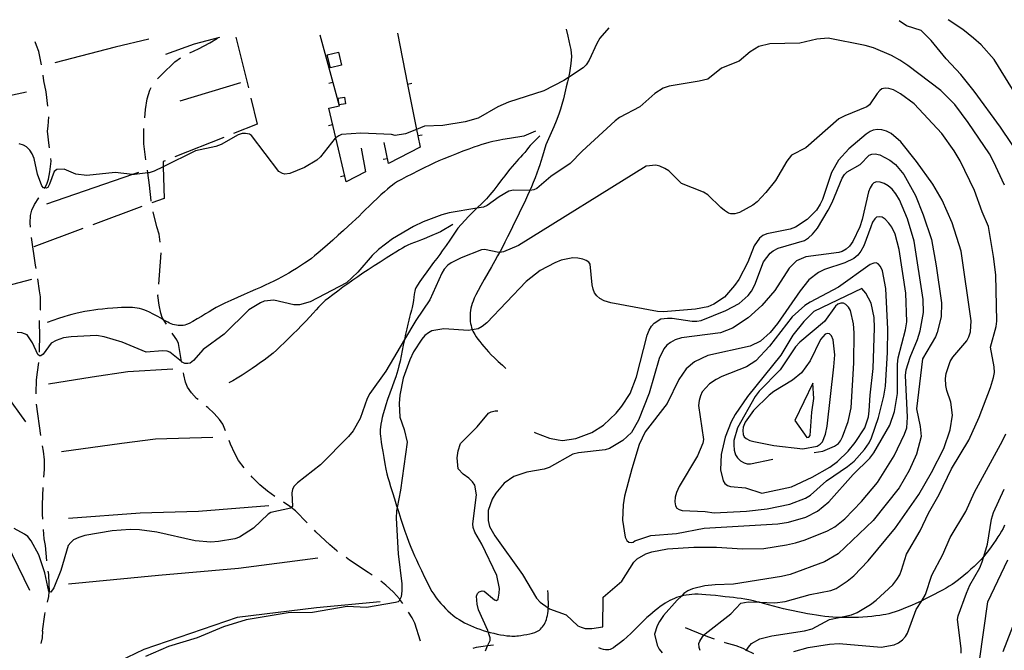
# Model space of a CAD drawing. Units: inches. Extents: x 700390 to 702824, y 4164336 to 4166689.
# Drawn here: x 701311 to 701781, y 4166370 to 4166671 of the extents above; entities that cross this region are included whole.
import ezdxf

# ---------------------------------------------------------------- set-up
doc = ezdxf.new("R2010")
doc.units = ezdxf.units.IN
doc.header["$MEASUREMENT"] = 0
doc.layers.add('Cartografia', color=7, linetype='Continuous')

msp = doc.modelspace()

# ---------------------------------------------------------------- linework, layer by layer
at = {"layer": 'Cartografia', "color": 7, "linetype": 'Continuous'}
for points in [[(701592.15, 4166666.57), (701587.99, 4166661.67), (701586.48, 4166659.21), (701582.87, 4166651.24), (701581.39, 4166648.98), (701579.96, 4166647.62), (701572.96, 4166642.96), (701570.74, 4166641.48), (701561.27, 4166636.57), (701544.43, 4166631.13), (701539.2, 4166628.97), (701529.88, 4166623.52), (701523.7, 4166621.78), (701513.09, 4166620.11), (701504.37, 4166619.68), (701500.57, 4166618.19), (701495.19, 4166616.08), (701490.33, 4166615.25), (701488.54, 4166615.79), (701473.97, 4166616.34), (701464.7, 4166615.76), (701463.4, 4166615.17), (701461.99, 4166614.14), (701461.76, 4166613.97), (701454.69, 4166605.07), (701452.91, 4166603.52), (701447.07, 4166600.01), (701440.06, 4166597.19), (701437.71, 4166596.82), (701436.58, 4166597.15), (701434.92, 4166598.09), (701421.82, 4166615.38), (701420.85, 4166615.86), (701419.02, 4166616.27), (701417.32, 4166616.19), (701415.39, 4166615.63), (701407.28, 4166610.94), (701404.82, 4166610.04), (701395.08, 4166608.06), (701379.71, 4166600.43), (701375.32, 4166598.24), (701373.02, 4166597.56), (701372.33, 4166597.47), (701365.96, 4166596.63), (701365.09, 4166596.74), (701356.75, 4166597.71), (701343.27, 4166596.15), (701338.1, 4166596.85), (701332.54, 4166599.2), (701328.94, 4166599.16), (701327.73, 4166598.08), (701325.5, 4166592.17), (701324.64, 4166590.56), (701323.95, 4166590.2), (701323.19, 4166590.3), (701322.57, 4166590.38), (701321.88, 4166591.28), (701319.82, 4166596.83), (701318.2, 4166604.34), (701317.29, 4166606.48), (701316.04, 4166608.37), (701314.55, 4166609.84), (701313.01, 4166610.74), (701311.08, 4166611.38)], [(701789.47, 4166603.62), (701779.03, 4166619.31), (701766.4, 4166636.42), (701760.01, 4166644.4), (701753.08, 4166651.85), (701745.95, 4166660.59), (701741.14, 4166665.4), (701734.08, 4166667.64), (701730.61, 4166669.95)], [(701814.72, 4166588.69), (701775.96, 4166651.54), (701769.75, 4166658.47), (701766.07, 4166661.74), (701761, 4166665.82), (701754.04, 4166670.52)], [(701780.85, 4166591.69), (701775.66, 4166602.96), (701773.65, 4166606.5), (701763.58, 4166621.43), (701757.22, 4166630.04), (701750.54, 4166636.7), (701734.86, 4166648.72), (701730.98, 4166651.27), (701727.02, 4166653.49), (701718.35, 4166657.12), (701714.5, 4166658.29), (701696.75, 4166661.75), (701691.32, 4166661.27), (701683.36, 4166659.26), (701669.05, 4166658.96), (701663.74, 4166657.74), (701659.6, 4166655.13), (701654.28, 4166650.74), (701645.95, 4166647.41), (701639.44, 4166642.2), (701635.36, 4166641.18), (701621, 4166638.85), (701618.1, 4166637.95), (701614.1, 4166635.29), (701606.93, 4166628.97), (701597.25, 4166623.84), (701595.21, 4166622.31), (701579.48, 4166607.81), (701573.82, 4166601.98), (701564.5, 4166595.7), (701557.88, 4166589.97), (701556.46, 4166589.37), (701554.67, 4166589.09), (701554.55, 4166589.09), (701546.81, 4166589.17), (701544.6, 4166588.76), (701539.95, 4166586.13), (701534.23, 4166581.94), (701532.38, 4166581.2), (701529.31, 4166580.67), (701516.13, 4166578.38), (701512.61, 4166577.45), (701503.66, 4166574.07), (701499.01, 4166571.88), (701488.99, 4166566.06), (701482.34, 4166560.9), (701479.43, 4166558.1), (701472.53, 4166550.12), (701467.13, 4166545.09), (701449.85, 4166535.91), (701444.76, 4166534.53), (701441.99, 4166534.48), (701432.39, 4166536.76), (701427.79, 4166536.28), (701426.13, 4166535.58), (701420.59, 4166532.17), (701408.76, 4166520.63), (701398.78, 4166513.29), (701394.11, 4166508), (701392.54, 4166506.74), (701391.5, 4166506.51), (701389.96, 4166506.65), (701388.8, 4166507.22), (701388.48, 4166507.48), (701382.79, 4166512.03), (701381.53, 4166512.41), (701379.34, 4166512.63), (701371.55, 4166511.91), (701360.11, 4166516.68), (701351.49, 4166519.24), (701347.84, 4166519.87), (701335.83, 4166519.3), (701332.21, 4166518.76), (701328.6, 4166517.51), (701326.36, 4166516.25), (701322.4, 4166511.06), (701321.37, 4166510.16), (701320.68, 4166510.16), (701319.99, 4166510.88), (701317.41, 4166516.43), (701314.83, 4166520.19), (701312.25, 4166521.27), (701310.09, 4166521.44)], [(701406.54, 4166662.04), (701394.4, 4166658.89), (701380.76, 4166653.89)], [(701392.41, 4166654.68), (701396.53, 4166656.57), (701402.02, 4166659.46), (701405.61, 4166661.76)], [(701414.37, 4166662.23), (701420.32, 4166637.99)], [(701474.14, 4166609.21), (701476.24, 4166597.9), (701467, 4166593.15), (701461.99, 4166614.14), (701458.61, 4166628.28), (701463.74, 4166629.46), (701463.6, 4166629.95), (701463.59, 4166630), (701454.49, 4166663.21)], [(701491.36, 4166664.11), (701496.27, 4166639.63), (701500.57, 4166618.19), (701501.18, 4166615.12), (701502.28, 4166609.67), (701487.1, 4166602.02), (701485.09, 4166611.96)], [(701571.8, 4166666.07), (701571.81, 4166666.04), (701572.59, 4166662.6), (701573.66, 4166658.27), (701574.01, 4166656.36), (701574.45, 4166652.96), (701574.14, 4166649.61), (701573.38, 4166645.12), (701572.96, 4166642.96), (701572.92, 4166642.74), (701572.51, 4166640.95), (701571.94, 4166638.56), (701571.25, 4166635.69), (701570.52, 4166632.76), (701569.83, 4166630.13), (701569.17, 4166627.85), (701568.53, 4166625.9), (701567.87, 4166624.17), (701567.07, 4166622.2), (701566, 4166619.47), (701562.23, 4166610.91), (701560.58, 4166605.5), (701559.77, 4166602.9), (701559.26, 4166601.39), (701558.63, 4166599.58), (701557.85, 4166597.41), (701557.01, 4166595.13), (701556.16, 4166592.95), (701555.31, 4166590.85), (701554.55, 4166589.09), (701554.41, 4166588.76), (701553.46, 4166586.62), (701552.47, 4166584.46), (701551.46, 4166582.34), (701550.45, 4166580.3), (701549.44, 4166578.29), (701548.42, 4166576.24), (701547.38, 4166574.09), (701546.3, 4166571.82), (701545.15, 4166569.42), (701543.92, 4166566.91), (701542.67, 4166564.41), (701541.47, 4166562.07), (701540.34, 4166559.97), (701540.08, 4166559.52), (701539.17, 4166557.9), (701537.83, 4166555.55), (701536.22, 4166552.75), (701534.46, 4166549.67), (701532.73, 4166546.62), (701531.18, 4166543.85), (701529.87, 4166541.42), (701528.83, 4166539.38), (701528.05, 4166537.72), (701527.48, 4166536.36), (701527.07, 4166535.17), (701526.73, 4166534.05), (701526.47, 4166532.96), (701526.28, 4166531.88), (701526.14, 4166530.82), (701526.05, 4166529.76), (701526.03, 4166528.72), (701526.06, 4166527.69), (701526.16, 4166526.68), (701526.31, 4166525.67), (701526.52, 4166524.66), (701526.78, 4166523.68), (701527.07, 4166522.78), (701527.11, 4166522.69), (701527.41, 4166521.98), (701527.81, 4166521.2), (701528.33, 4166520.34), (701528.99, 4166519.33), (701529.77, 4166518.2), (701530.65, 4166517.01), (701531.58, 4166515.82), (701532.58, 4166514.61), (701533.64, 4166513.4), (701534.8, 4166512.14), (701536.11, 4166510.78), (701537.67, 4166509.24), (701539.51, 4166507.49), (701541.43, 4166505.73), (701543.15, 4166504.19)], [(701321.6, 4166648.99), (701320.34, 4166655.3), (701319.25, 4166658.16), (701318.7, 4166659.9)], [(701372.81, 4166661.22), (701356.87, 4166657.4), (701328.01, 4166649.93)], [(701459.42, 4166647.58), (701457.9, 4166653.76), (701463.24, 4166655.07), (701464.76, 4166648.89), (701459.42, 4166647.58)], [(701376.92, 4166642.26), (701379.09, 4166644.45), (701385.24, 4166650.36), (701388.01, 4166652.31)], [(701324.77, 4166629.25), (701323.92, 4166636.19), (701322.85, 4166641.39), (701322.42, 4166644.06)], [(701416.54, 4166640.43), (701387.61, 4166631.75)], [(701458.71, 4166640.23), (701460.64, 4166640.76)], [(701498.22, 4166640.02), (701496.27, 4166639.63), (701496.26, 4166639.63)], [(701314.58, 4166636.04), (701288.27, 4166630.44), (701250.5, 4166618.15), (701231.92, 4166611.62), (701203.63, 4166596.96)], [(701657.74, 4166369.6), (701657.92, 4166369.9), (701658.79, 4166371.34), (701660.29, 4166373.04), (701664.18, 4166375.29), (701669.9, 4166376.7), (701685.51, 4166379.17), (701689.15, 4166380.12), (701697.51, 4166384.48), (701702.09, 4166385.48), (701707.96, 4166386.76), (701710.7, 4166387.83), (701717, 4166391.61), (701719.75, 4166393.81), (701727.59, 4166401.06), (701729.6, 4166403.53), (701730.9, 4166405.76), (701731.79, 4166408.11), (701734.08, 4166415.62), (701740.73, 4166426.8), (701744.58, 4166435.25), (701749.75, 4166444.17), (701755.68, 4166456.3), (701763.83, 4166469.99), (701768.73, 4166481.01), (701774.21, 4166495.16), (701775.69, 4166499.83), (701776.05, 4166502.35), (701776.02, 4166504.94), (701774.16, 4166514.33), (701776.9, 4166524.19), (701777.2, 4166526.7), (701776.74, 4166548.84), (701775.67, 4166557.66), (701773.24, 4166571.83), (701770.17, 4166578.87), (701766.53, 4166589.12), (701759.74, 4166603.23), (701756.9, 4166608.03), (701751.04, 4166616.28), (701737.82, 4166630.33), (701731.25, 4166635.12), (701727.91, 4166637.06), (701725.77, 4166637.79), (701724.04, 4166637.9), (701722.4, 4166637.51), (701721.37, 4166636.78), (701720.09, 4166635.31), (701716.45, 4166629.93), (701715.21, 4166628.98), (701704.68, 4166624.72), (701701.95, 4166623.21), (701686.1, 4166609.45), (701679.26, 4166605.9), (701677.12, 4166603.03), (701671.74, 4166593.83), (701667.14, 4166588.11), (701662.9, 4166583.71), (701660.81, 4166582.11), (701654.48, 4166578.58), (701652.24, 4166577.91), (701650.41, 4166577.88), (701649.21, 4166578.32), (701647.32, 4166579.47), (701645.55, 4166581.03), (701639.43, 4166586.96), (701637.4, 4166588.22), (701626.93, 4166592.45), (701620.81, 4166598.39), (701618.97, 4166599.61), (701616.51, 4166600.74), (701614.62, 4166601.14), (701610.06, 4166600.74), (701549.18, 4166562.91), (701541.9, 4166559.8), (701540.08, 4166559.52), (701539.8, 4166559.47), (701532.99, 4166560.92), (701531.56, 4166560.76), (701521.87, 4166556.89), (701516.98, 4166554.6), (701515.46, 4166553.41), (701513.73, 4166551.56), (701512.51, 4166549.66), (701506.79, 4166536.98), (701500.13, 4166527.14), (701494.72, 4166517.97), (701485.86, 4166502.93), (701478.24, 4166492.3), (701476.99, 4166489.82), (701473.68, 4166480.32), (701470.36, 4166474.48), (701468.14, 4166471.72), (701454.7, 4166458.34), (701443.67, 4166449.7), (701442.05, 4166447.93), (701441.33, 4166446.48), (701441.02, 4166444.85), (701441.29, 4166438.32), (701440.8, 4166437.88), (701440.51, 4166437.62), (701431.05, 4166435.5), (701429.78, 4166434.73), (701422.74, 4166427.99), (701416.06, 4166423.83), (701413.79, 4166423.03), (701406.1, 4166421.63), (701402.34, 4166421.41), (701394.9, 4166422.07), (701376.74, 4166426.17), (701368.46, 4166427.33), (701363.95, 4166427.45), (701355.34, 4166426.72), (701342.34, 4166424.54), (701339.51, 4166423.65), (701336.98, 4166422.43), (701335.58, 4166421.26), (701334.43, 4166419.75), (701330.94, 4166407.81), (701327.48, 4166399.67), (701326.12, 4166397.5), (701325.4, 4166397.76), (701325.17, 4166397.85), (701323.32, 4166406.8), (701320.33, 4166415.31), (701316.73, 4166422.08), (701315.1, 4166424.04), (701313.52, 4166425.25), (701308.61, 4166427.89)], [(701370.87, 4166623.67), (701371.25, 4166627.65), (701372.13, 4166632.85), (701373.27, 4166636.89), (701373.98, 4166638.24)], [(701463.59, 4166630), (701463.09, 4166633.16), (701466.11, 4166633.64), (701466.62, 4166630.43), (701463.6, 4166629.95), (701463.6, 4166629.95), (701463.59, 4166630)], [(701421.52, 4166633.13), (701424.57, 4166620.75), (701413.19, 4166616.22)], [(701325.56, 4166609.35), (701325.39, 4166610.48), (701324.61, 4166617.38), (701324.88, 4166619.7), (701325.09, 4166624.27)], [(701458.52, 4166620.01), (701460.47, 4166620.48)], [(701557.22, 4166617.31), (701551.66, 4166614.93), (701544.79, 4166613.89), (701541.68, 4166613.4), (701540.2, 4166613.13), (701538.64, 4166612.82), (701536.82, 4166612.42), (701535, 4166611.99), (701533.33, 4166611.53), (701531.69, 4166611.03), (701529.93, 4166610.43), (701527.86, 4166609.7), (701525.45, 4166608.82), (701522.66, 4166607.78), (701519.52, 4166606.59), (701516.33, 4166605.35), (701513.45, 4166604.19), (701511.13, 4166603.2), (701509.07, 4166602.25), (701506.85, 4166601.18), (701504.17, 4166599.87), (701501.21, 4166598.41), (701498.26, 4166596.93), (701495.57, 4166595.55), (701493.27, 4166594.33), (701491.42, 4166593.29), (701490.06, 4166592.43), (701488.97, 4166591.65), (701487.92, 4166590.79), (701486.68, 4166589.73), (701485.23, 4166588.45), (701483.56, 4166586.95), (701481.71, 4166585.25), (701479.78, 4166583.46), (701477.92, 4166581.67), (701476.21, 4166580), (701474.63, 4166578.41), (701473.09, 4166576.9), (701471.53, 4166575.4), (701469.83, 4166573.81), (701467.89, 4166572.03), (701465.64, 4166569.96), (701463.16, 4166567.71), (701460.59, 4166565.4), (701458.07, 4166563.14), (701455.71, 4166561.07), (701453.63, 4166559.3), (701451.89, 4166557.89), (701450.35, 4166556.72), (701448.78, 4166555.6), (701447.04, 4166554.39), (701445.18, 4166553.13), (701443.28, 4166551.89), (701441.44, 4166550.74), (701439.64, 4166549.66), (701437.87, 4166548.65), (701436.1, 4166547.68), (701434.3, 4166546.74), (701432.44, 4166545.81), (701430.46, 4166544.87), (701428.36, 4166543.9), (701426.14, 4166542.9), (701423.76, 4166541.85), (701421.17, 4166540.73), (701418.3, 4166539.48), (701415.15, 4166538.08), (701411.98, 4166536.65), (701409.13, 4166535.32), (701406.84, 4166534.19), (701404.98, 4166533.21), (701403.32, 4166532.27), (701401.67, 4166531.28), (701399.91, 4166530.22), (701398, 4166529.06), (701395.91, 4166527.82), (701393.85, 4166526.64), (701392.11, 4166525.7), (701390.88, 4166525.12), (701390.01, 4166524.84), (701389.27, 4166524.72), (701388.5, 4166524.67), (701387.67, 4166524.67), (701386.83, 4166524.72), (701385.99, 4166524.82), (701385.16, 4166524.99), (701384.34, 4166525.21), (701383.52, 4166525.49), (701382.69, 4166525.83), (701381.84, 4166526.24), (701380.95, 4166526.73), (701380.05, 4166527.25), (701379.88, 4166527.34), (701378.52, 4166528.13), (701376.8, 4166529.11), (701374.92, 4166530.14), (701373.16, 4166531.06), (701371.72, 4166531.73), (701370.53, 4166532.18), (701369.47, 4166532.51), (701368.42, 4166532.77), (701367.34, 4166532.99), (701366.24, 4166533.15), (701365.1, 4166533.27), (701363.92, 4166533.34), (701362.68, 4166533.36), (701361.34, 4166533.34), (701359.8, 4166533.27), (701357.92, 4166533.15), (701355.63, 4166532.98), (701353.14, 4166532.78), (701350.72, 4166532.56), (701348.57, 4166532.31), (701346.57, 4166532.03), (701344.54, 4166531.7), (701342.32, 4166531.32), (701340.08, 4166530.9), (701337.99, 4166530.46), (701336.17, 4166530.02), (701334.39, 4166529.51), (701332.35, 4166528.87), (701329.83, 4166528.02), (701327.06, 4166527.06), (701324.35, 4166526.1)], [(701371.5, 4166603.75), (701370.52, 4166611.4), (701370.42, 4166615.62), (701370.54, 4166618.68)], [(701635.76, 4166369.8), (701635.28, 4166371.24), (701635.17, 4166373.12), (701635.58, 4166374.14), (701636.88, 4166376.3), (701637.57, 4166377.01), (701638.19, 4166377.65), (701650.34, 4166387.22), (701655.23, 4166392.3), (701658.61, 4166392.95), (701663.9, 4166392.71), (701671.41, 4166392.38), (701676.35, 4166393.1), (701688.16, 4166396.42), (701698.1, 4166398.37), (701700.54, 4166399.32), (701705.93, 4166402.83), (701709.01, 4166405.4), (701715.85, 4166412.49), (701728.92, 4166428.29), (701740.02, 4166444.09), (701746.08, 4166454.6), (701751.98, 4166466.09), (701754.95, 4166474.92), (701756.12, 4166481.93), (701755.34, 4166488.07), (701753.33, 4166493.64), (701752.95, 4166496.05), (701752.79, 4166499.44), (701753.12, 4166501.77), (701755.05, 4166507.58), (701756.31, 4166509.61), (701762.99, 4166517.37), (701763.95, 4166519.3), (701764.66, 4166521.62), (701764.91, 4166526.85), (701760.17, 4166560.08), (701755.89, 4166573.58), (701751.2, 4166584.42), (701746.77, 4166592.07), (701738.92, 4166602.92), (701731.51, 4166612.25), (701726.76, 4166616.25), (701724.64, 4166617.3), (701722.31, 4166618.01), (701720.39, 4166618.15), (701718.28, 4166617.88), (701716.75, 4166617.2), (701714.87, 4166615.89), (701706.65, 4166609.02), (701701.7, 4166603.56), (701698.38, 4166597.72), (701694.17, 4166584.72), (701693.06, 4166582.58), (701691.16, 4166579.75), (701686.75, 4166575.26), (701681.25, 4166571.67), (701678.74, 4166570.7), (701667.59, 4166568.44), (701665.64, 4166567.56), (701664, 4166566.35), (701661.47, 4166562.73), (701658.46, 4166554.97), (701654.13, 4166546.7), (701652.14, 4166543.73), (701647.32, 4166538.16), (701642.22, 4166534.82), (701639.38, 4166533.61), (701633.61, 4166532.51), (701618.25, 4166531.23), (701615.38, 4166531.41), (701593.16, 4166535.56), (701589.97, 4166536.51), (701587.9, 4166537.57), (701586.45, 4166538.8), (701585.39, 4166540.28), (701584.68, 4166542), (701584.29, 4166544.03), (701583.29, 4166553.99), (701582.65, 4166554.84), (701581.43, 4166555.73), (701579.75, 4166556.41), (701577.46, 4166556.87), (701575.05, 4166556.93), (701569.53, 4166555.81), (701566.49, 4166554.63), (701559.43, 4166550.86), (701552.72, 4166545.69), (701534.02, 4166525.97), (701531.77, 4166524.16), (701529.85, 4166523.16), (701527.11, 4166522.69), (701525.23, 4166522.37), (701513.55, 4166523.05), (701507.88, 4166522.1), (701506.24, 4166521.27), (701504.49, 4166519.92), (701502.99, 4166518.22), (701499.08, 4166512.1), (701497.27, 4166508.34), (701494.1, 4166499.61), (701492.47, 4166491.51), (701492.15, 4166487.53), (701492.6, 4166481.03), (701494.68, 4166475.09), (701496.01, 4166469.04), (701492.8, 4166446.13), (701491.25, 4166437.94), (701490.94, 4166436.28), (701490.72, 4166432.89), (701491.71, 4166415.78), (701493.52, 4166401.51), (701493.54, 4166398.16), (701493.16, 4166395.38), (701492.6, 4166394), (701492.48, 4166393.69), (701491.7, 4166393), (701490.5, 4166392.55), (701476.63, 4166390.3), (701467.4, 4166390.68), (701450.96, 4166387.83), (701439.34, 4166387.77), (701419.31, 4166384.42), (701408.41, 4166380.99), (701395.83, 4166375.71), (701382.25, 4166371.62), (701371.31, 4166366.79)], [(701559.34, 4166615.19), (701556.24, 4166612.07), (701554.74, 4166610.51), (701553.93, 4166609.56), (701553.07, 4166608.48), (701552.09, 4166607.26), (701551.08, 4166606.06), (701550.13, 4166605), (701549.21, 4166604.01), (701548.26, 4166603), (701547.23, 4166601.85), (701546.14, 4166600.59), (701545.02, 4166599.23), (701543.87, 4166597.77), (701542.59, 4166596.11), (701541.09, 4166594.12), (701539.28, 4166591.76), (701537.34, 4166589.27), (701535.5, 4166587.01), (701533.82, 4166585.12), (701531.76, 4166583.03), (701529.31, 4166580.67), (701528.59, 4166579.97), (701525.29, 4166576.75), (701520.25, 4166571.12), (701516.37, 4166565.42), (701514.58, 4166562.84), (701513.7, 4166561.61), (701512.73, 4166560.27), (701511.54, 4166558.61), (701510.16, 4166556.71), (701508.66, 4166554.67), (701507.05, 4166552.5), (701505.38, 4166550.24), (701503.69, 4166547.91), (701502.14, 4166545.74), (701500.93, 4166543.95), (701500.18, 4166542.69), (701499.8, 4166541.83), (701499.62, 4166541.14), (701499.5, 4166540.4), (701499.38, 4166539.48), (701499.23, 4166538.25), (701499.01, 4166536.64), (701498.74, 4166534.89), (701498.44, 4166533.27), (701498.14, 4166532), (701497.84, 4166530.96), (701497.52, 4166529.92), (701497.19, 4166528.72), (701496.81, 4166527.23), (701496.37, 4166525.37), (701495.84, 4166523.1), (701495.28, 4166520.55), (701494.72, 4166517.97), (701494.71, 4166517.9), (701494.18, 4166515.28), (701493.67, 4166512.72), (701493.15, 4166510.2), (701492.63, 4166507.73), (701492.1, 4166505.42), (701491.59, 4166503.43), (701491.11, 4166501.78), (701490.56, 4166500.17), (701489.83, 4166498.15), (701488.85, 4166495.45), (701487.75, 4166492.37), (701486.7, 4166489.37), (701485.85, 4166486.8), (701485.17, 4166484.62), (701484.63, 4166482.66), (701484.16, 4166480.83), (701483.78, 4166479.13), (701483.49, 4166477.61), (701483.3, 4166476.29), (701483.2, 4166475.13), (701483.18, 4166474.07), (701483.21, 4166473.02), (701483.31, 4166471.9), (701483.47, 4166470.59), (701483.7, 4166469), (701484.01, 4166467.03), (701484.41, 4166464.62), (701484.89, 4166461.77), (701485.41, 4166458.8), (701485.91, 4166456.14), (701486.37, 4166454.05), (701486.84, 4166452.26), (701487.4, 4166450.34), (701488.13, 4166447.95), (701488.99, 4166445.13), (701489.96, 4166442.03), (701490.98, 4166438.79), (701491.25, 4166437.94), (701492.02, 4166435.52), (701493.05, 4166432.38), (701494.04, 4166429.44), (701494.99, 4166426.68), (701495.94, 4166424.04), (701496.89, 4166421.46), (701497.83, 4166419.03), (701498.71, 4166416.83), (701499.54, 4166414.89), (701500.43, 4166412.95), (701501.51, 4166410.66), (701502.86, 4166407.83), (701504.33, 4166404.76), (701505.73, 4166401.93), (701506.89, 4166399.67), (701507.86, 4166397.93), (701508.7, 4166396.55), (701509.5, 4166395.36), (701510.3, 4166394.28), (701511.17, 4166393.22), (701512.13, 4166392.11), (701513.18, 4166390.95), (701514.32, 4166389.77), (701515.5, 4166388.6), (701516.69, 4166387.49), (701517.79, 4166386.53), (701518.78, 4166385.75), (701519.74, 4166385.09), (701520.81, 4166384.44), (701522.05, 4166383.74), (701523.42, 4166383), (701524.85, 4166382.28), (701526.27, 4166381.62), (701527.69, 4166381.01), (701529.16, 4166380.43), (701530.7, 4166379.88), (701532.3, 4166379.34), (701533.95, 4166378.84), (701534.65, 4166378.64), (701535.61, 4166378.37), (701537.29, 4166377.95), (701538.96, 4166377.57), (701540.59, 4166377.25), (701542.16, 4166376.99), (701543.62, 4166376.8), (701544.92, 4166376.69), (701546.03, 4166376.63), (701546.93, 4166376.62), (701547.62, 4166376.62), (701548.28, 4166376.67), (701549.11, 4166376.76), (701550.25, 4166376.92), (701551.63, 4166377.13), (701553.11, 4166377.39), (701554.54, 4166377.69), (701555.86, 4166378.03), (701556.97, 4166378.37), (701557.83, 4166378.72), (701558.51, 4166379.08), (701559.09, 4166379.49), (701559.63, 4166379.96), (701560.15, 4166380.48), (701560.64, 4166381.04), (701561.08, 4166381.65), (701561.49, 4166382.31), (701561.85, 4166383.01), (701562.17, 4166383.75), (701562.45, 4166384.55), (701562.7, 4166385.42), (701562.92, 4166386.37), (701563.1, 4166387.39), (701563.24, 4166388.45), (701563.33, 4166389.56), (701563.34, 4166390.03), (701563.37, 4166390.86), (701563.36, 4166392.51), (701563.3, 4166394.58), (701563.22, 4166396.7), (701563.14, 4166398.39)], [(701503.14, 4166615.51), (701501.18, 4166615.12), (701501.18, 4166615.12)], [(701408.54, 4166614.38), (701385.31, 4166605.15)], [(701556.63, 4166473.78), (701557.23, 4166473.45), (701563.95, 4166470.96), (701568.06, 4166470.16), (701570.19, 4166469.92), (701576.44, 4166470.78), (701584.07, 4166473.7), (701589.73, 4166477.12), (701595.64, 4166482.93), (701598.4, 4166486.27), (701602.44, 4166492.35), (701605.43, 4166500.29), (701610.52, 4166520.08), (701611.42, 4166522.43), (701612.51, 4166524.31), (701613.8, 4166525.78), (701617.02, 4166527.81), (701620.11, 4166528.23), (701622.38, 4166528.27), (701631.92, 4166526.74), (701634.14, 4166526.71), (701636.29, 4166527.12), (701648.07, 4166531.82), (701654.43, 4166535.23), (701658.71, 4166538.94), (701660.27, 4166541.09), (701661.81, 4166544.12), (701666.03, 4166555.09), (701669.11, 4166559.19), (701670.57, 4166560.37), (701672.92, 4166561.5), (701685.47, 4166565.31), (701687.38, 4166566.44), (701689.32, 4166568.2), (701691.64, 4166571.1), (701696.87, 4166579.64), (701698.75, 4166583.35), (701703.43, 4166594.98), (701704.61, 4166596.74), (701705.81, 4166597.94), (701712.08, 4166601.47), (701716.32, 4166605.87), (701717.62, 4166606.45), (701719.18, 4166606.57), (701721.41, 4166606.1), (701726.23, 4166603.57), (701728.92, 4166601.4), (701732.83, 4166596.64), (701738.38, 4166586.76), (701742.17, 4166577.55), (701746.05, 4166565.76), (701748.3, 4166553.15), (701750.83, 4166535.51), (701750.63, 4166528.77), (701748.77, 4166521.33), (701747.96, 4166519.24), (701741.71, 4166508.76), (701738.94, 4166485.04), (701740.66, 4166476.52), (701741.14, 4166471.85), (701738.87, 4166463.39), (701735.48, 4166455.64), (701730.65, 4166447.35), (701718.32, 4166431.74), (701701.55, 4166415.8), (701695.06, 4166412), (701678.62, 4166405.98), (701674.47, 4166405.01), (701651.7, 4166401.42), (701642.84, 4166401.1), (701638, 4166400.52), (701632.07, 4166399.21), (701629.94, 4166398.24), (701627.95, 4166396.85), (701626.8, 4166395.71), (701624.78, 4166393.69), (701618.29, 4166386.34), (701616.39, 4166383.57), (701615.26, 4166381.49), (701614.06, 4166377.45), (701615.26, 4166372.26), (701616.26, 4166370.33), (701617.6, 4166368.64)], [(701322.98, 4166589.95), (701323.19, 4166590.29), (701323.19, 4166590.3), (701324.24, 4166592.07), (701325.01, 4166594.41), (701325.66, 4166597.93), (701326.23, 4166603.14), (701326.16, 4166604.39)], [(701380.66, 4166603.3), (701379.64, 4166602.9), (701379.71, 4166600.43), (701380.14, 4166585.33), (701374.21, 4166583.13)], [(701484.64, 4166604), (701486.61, 4166604.4)], [(701367.88, 4166597.69), (701365.09, 4166596.74), (701324.03, 4166582.61)], [(701374.04, 4166583.91), (701374, 4166584.17), (701373.13, 4166591.69), (701372.34, 4166597.43), (701372.33, 4166597.47), (701372.15, 4166598.79)], [(701464.32, 4166595.7), (701466.27, 4166596.17)], [(701563.34, 4166390.03), (701563.88, 4166389.65), (701571.94, 4166386.68), (701577.49, 4166381.54), (701578.94, 4166380.82), (701580.99, 4166380.26), (701584.04, 4166380.17), (701589.35, 4166380.95), (701589.51, 4166395.15), (701598.35, 4166402.87), (701604.09, 4166411.81), (701605.72, 4166413.46), (701609.89, 4166415.89), (701612.71, 4166416.84), (701620.16, 4166418.14), (701632.68, 4166418.98), (701643.62, 4166419), (701655.89, 4166418.15), (701666.09, 4166418.43), (701676.96, 4166420.09), (701681.22, 4166421.14), (701685.81, 4166422.56), (701696.51, 4166426.84), (701699.9, 4166428.64), (701704.74, 4166432.44), (701712.73, 4166440.73), (701720.34, 4166449.77), (701728.33, 4166462.49), (701733.27, 4166472.82), (701734.25, 4166475.89), (701734.57, 4166481.06), (701733.65, 4166500.91), (701733.94, 4166503.49), (701735.95, 4166509.56), (701739.47, 4166518.09), (701740.67, 4166522.14), (701742.2, 4166530.86), (701742.03, 4166537.16), (701737.84, 4166564.91), (701734.58, 4166575.53), (701730.81, 4166584.62), (701729.09, 4166587.51), (701727.36, 4166589.64), (701725.45, 4166591.3), (701723.5, 4166592.45), (701721.56, 4166593.09), (701719.91, 4166593.15), (701718.58, 4166592.75), (701717.82, 4166591.99), (701716.81, 4166590.38), (701716.05, 4166588.36), (701713.07, 4166575.17), (701711.91, 4166571.7), (701708.58, 4166564.78), (701706.92, 4166562.5), (701705.31, 4166561.04), (701703.51, 4166560), (701701.82, 4166559.54), (701686.2, 4166557.52), (701681.65, 4166555.47), (701678.21, 4166552.02), (701671.41, 4166541.45), (701665.14, 4166534.26), (701658.66, 4166528.43), (701651.1, 4166523.44), (701645.51, 4166521.23), (701626.79, 4166518.78), (701623.85, 4166517.81), (701621.57, 4166516.63), (701619.88, 4166515.29), (701618.39, 4166513.53), (701616.26, 4166508.96), (701611.42, 4166492.38), (701606.43, 4166479.5), (701602.98, 4166473.71), (701598.9, 4166469.9), (701592.6, 4166466.12), (701590.44, 4166465.4), (701577.69, 4166464.02), (701575.09, 4166463.29), (701563.68, 4166457.06), (701561.4, 4166456.26), (701553.11, 4166454.7), (701546.86, 4166452.64), (701542.36, 4166449.46), (701538.25, 4166444.7), (701536.54, 4166441.9), (701534.67, 4166436.48), (701534.66, 4166431.73), (701535.31, 4166428.86), (701537.92, 4166424.34), (701551, 4166405.96), (701557.77, 4166394.69), (701559.53, 4166392.76), (701563.34, 4166390.03)], [(701316.38, 4166571.65), (701316.21, 4166573.67), (701316.41, 4166577.18), (701317.09, 4166579.68), (701318.37, 4166582.41), (701320.4, 4166585.58), (701320.44, 4166585.64)], [(701369.52, 4166581.39), (701346.08, 4166572.7)], [(701378.27, 4166564.39), (701377.71, 4166568.24), (701376.73, 4166571.69), (701374.87, 4166578.98)], [(701517.77, 4166572.8), (701511.86, 4166569.42), (701506.67, 4166567.09), (701504.19, 4166566.05), (701502.82, 4166565.54), (701501.27, 4166564.98), (701499.5, 4166564.31), (701497.79, 4166563.62), (701496.34, 4166562.97), (701495.06, 4166562.32), (701493.78, 4166561.6), (701492.34, 4166560.76), (701490.63, 4166559.71), (701488.52, 4166558.39), (701485.95, 4166556.76), (701483.11, 4166554.95), (701480.23, 4166553.08), (701477.51, 4166551.29), (701474.95, 4166549.58), (701472.51, 4166547.92), (701470.15, 4166546.29), (701467.81, 4166544.63), (701465.42, 4166542.91), (701462.94, 4166541.11), (701460.57, 4166539.36), (701458.54, 4166537.81), (701457.01, 4166536.56), (701455.85, 4166535.51), (701454.84, 4166534.51), (701453.8, 4166533.41), (701452.63, 4166532.13), (701451.23, 4166530.61), (701449.55, 4166528.81), (701447.67, 4166526.81), (701445.69, 4166524.75), (701443.7, 4166522.7), (701441.69, 4166520.67), (701439.65, 4166518.64), (701437.57, 4166516.6), (701435.55, 4166514.66), (701433.72, 4166512.96), (701432.16, 4166511.57), (701430.75, 4166510.41), (701429.36, 4166509.34), (701427.86, 4166508.22), (701426.16, 4166507.01), (701424.24, 4166505.66), (701422.05, 4166504.15), (701419.7, 4166502.57), (701417.31, 4166501.02), (701414.98, 4166499.59), (701412.84, 4166498.38), (701410.96, 4166497.44)], [(701604.55, 4166422.07), (701612.28, 4166424.6), (701624.5, 4166425.58), (701637.71, 4166428.02), (701672.72, 4166430.17), (701677.96, 4166431), (701686.21, 4166433.25), (701691.76, 4166436.15), (701697.06, 4166440.6), (701708.78, 4166453.71), (701716.6, 4166461.46), (701718.61, 4166463.99), (701726.19, 4166477.21), (701728.46, 4166483.7), (701729.82, 4166492.33), (701729.78, 4166506.19), (701730.19, 4166509.22), (701733.64, 4166522.61), (701734.24, 4166526.44), (701733.85, 4166540.11), (701730.68, 4166561), (701728.72, 4166568.22), (701727.18, 4166571.52), (701725.78, 4166573.57), (701724.04, 4166575.39), (701722.5, 4166576.35), (701721.26, 4166576.59), (701719.84, 4166576.37), (701719.07, 4166575.61), (701717.95, 4166573.92), (701717.08, 4166571.82), (701713.78, 4166562.69), (701712.36, 4166560.07), (701710.88, 4166558.19), (701709.1, 4166556.64), (701704.74, 4166554.62), (701695.07, 4166551.39), (701692.13, 4166549.98), (701687.62, 4166546.48), (701683.46, 4166541.2), (701672.65, 4166525.58), (701669.21, 4166521.3), (701664.54, 4166517.21), (701659.59, 4166514.91), (701639.45, 4166510.34), (701633.07, 4166507.44), (701629.12, 4166504.03), (701625.63, 4166498.92), (701620.1, 4166487.48), (701609.52, 4166473.98), (701606.73, 4166467.97), (701603.12, 4166456.39), (701599.73, 4166443.39), (701599.01, 4166439.17), (701598.77, 4166431.85), (701600.05, 4166423.76), (701600.8, 4166422.24), (701601.75, 4166421.38), (701602.78, 4166421.29), (701603.77, 4166421.44), (701604.55, 4166422.07)], [(701341.39, 4166570.96), (701317.95, 4166562.28)], [(701319.08, 4166551.84), (701318.82, 4166553.52), (701316.86, 4166566.67)], [(701377.55, 4166544.47), (701377.95, 4166548.73), (701378.74, 4166559.42)], [(701642.48, 4166435.4), (701657.92, 4166436.19), (701667.67, 4166437.29), (701678.45, 4166439.49), (701685.91, 4166442.32), (701688.45, 4166443.86), (701696.06, 4166450.56), (701706.04, 4166457.45), (701709.17, 4166460.03), (701714.12, 4166465.56), (701716.28, 4166468.69), (701717.47, 4166471.15), (701720.76, 4166480.78), (701723.39, 4166490.94), (701724.15, 4166495.74), (701725.16, 4166511.78), (701725.29, 4166523), (701724.33, 4166542.34), (701722.73, 4166550.82), (701721.8, 4166552.76), (701720.64, 4166554.1), (701719.61, 4166554.57), (701718.55, 4166554.46), (701716.76, 4166553.8), (701701.65, 4166542.94), (701688.28, 4166535.89), (701685.71, 4166534.16), (701679.67, 4166528.77), (701668.9, 4166514.86), (701662.3, 4166507.81), (701657.79, 4166505.07), (701646.13, 4166500.45), (701643.33, 4166498.93), (701640.24, 4166496.86), (701636.79, 4166493.09), (701635.88, 4166491.24), (701635.23, 4166488.98), (701634.97, 4166486.6), (701637.3, 4166470.27), (701636.98, 4166468.63), (701634.54, 4166462.49), (701625.76, 4166448.01), (701624.44, 4166445.14), (701623.85, 4166442.83), (701623.7, 4166440.6), (701624, 4166438.68), (701624.68, 4166437.59), (701625.67, 4166436.92), (701627.14, 4166436.46), (701638.08, 4166436.03), (701642.48, 4166435.4)], [(701316.94, 4166546.58), (701278.8, 4166536.63), (701255.1, 4166530.87), (701220.2, 4166522.01)], [(701321.11, 4166532.01), (701321.12, 4166532.11), (701321.21, 4166538.39), (701320.75, 4166541.29), (701319.86, 4166546.9)], [(701665.24, 4166444.68), (701679.29, 4166447.85), (701689.2, 4166452.33), (701697.67, 4166457.21), (701701.18, 4166459.78), (701706.27, 4166464.83), (701709.62, 4166468.84), (701714.26, 4166475.9), (701716.02, 4166481.17), (701716.38, 4166484.08), (701716.8, 4166491.48), (701718.28, 4166504.12), (701718.87, 4166523.63), (701718.73, 4166528.49), (701717.32, 4166535.41), (701714.76, 4166540.07), (701712.87, 4166542.37), (701689.89, 4166531.34), (701685.14, 4166526.54), (701679.97, 4166520.03), (701674.26, 4166510.52), (701658.32, 4166490.92), (701652.4, 4166482.33), (701650.49, 4166478.8), (701647.62, 4166471.39), (701645.82, 4166463.13), (701645.51, 4166455.87), (701646.66, 4166450.61), (701647.54, 4166449.42), (701648.84, 4166448.42), (701650.24, 4166447.95), (701657.44, 4166447.25), (701665.24, 4166444.68)], [(701381.29, 4166525.32), (701380.05, 4166527.25), (701379.24, 4166528.5), (701378.53, 4166530.6), (701377.75, 4166534.33), (701377.21, 4166538.99), (701377.23, 4166539.48)], [(701690.17, 4166464.16), (701694.19, 4166464.82), (701699.77, 4166467.09), (701701.65, 4166468.46), (701702.7, 4166469.77), (701703.56, 4166471.55), (701706.26, 4166478.87), (701707.75, 4166485.5), (701709.05, 4166506.9), (701709.19, 4166521.22), (701708.9, 4166525.48), (701707.52, 4166531.84), (701706.57, 4166533.4), (701705.22, 4166534.77), (701704.06, 4166535.28), (701702.86, 4166535.28), (701701.42, 4166534.8), (701700.29, 4166533.93), (701695.06, 4166526.58), (701683.28, 4166516.69), (701681.28, 4166514.54), (701673.9, 4166503.63), (701663.94, 4166493.39), (701662.01, 4166490.81), (701653.54, 4166475.93), (701651.84, 4166469.9), (701651.74, 4166467.74), (701652.01, 4166465.18), (701652.66, 4166463.07), (701653.58, 4166461.64), (701655.01, 4166460.22), (701656.69, 4166459.15), (701658.15, 4166458.75), (701659.73, 4166458.75), (701670.42, 4166460.92)], [(701320.7, 4166512.02), (701320.66, 4166513.44), (701320.82, 4166519.22), (701320.76, 4166526.8), (701320.77, 4166527.02)], [(701388.54, 4166507.1), (701388.48, 4166507.48), (701388.48, 4166507.48), (701387.02, 4166516.12), (701386.16, 4166517.94), (701384.34, 4166520.63), (701384.01, 4166521.12)], [(701670.87, 4166467.53), (701684.67, 4166465.85), (701691.48, 4166467.17), (701693.05, 4166468.05), (701694.07, 4166469.17), (701695.5, 4166472.93), (701696.3, 4166476.67), (701699.54, 4166505.02), (701699.91, 4166510.71), (701699.71, 4166513.59), (701699.11, 4166517.8), (701698.35, 4166519.83), (701697.51, 4166520.71), (701696.47, 4166520.86), (701695.38, 4166520.56), (701693.19, 4166518), (701688.27, 4166507.92), (701684.07, 4166502.07), (701679.75, 4166498.61), (701670.91, 4166493.29), (701668.73, 4166491.49), (701661.16, 4166484.16), (701657.28, 4166478.67), (701656.27, 4166476.3), (701656.03, 4166474.61), (701656.2, 4166472.68), (701656.75, 4166471.63), (701657.71, 4166470.77), (701659.44, 4166469.84), (701661.28, 4166469.37), (701670.87, 4166467.53)], [(701319.1, 4166492.13), (701319.1, 4166492.44), (701319.24, 4166498.79), (701319.8, 4166502.42), (701320.36, 4166507.05)], [(701314.18, 4166478.75), (701304.85, 4166491.77), (701286.68, 4166505.1)], [(701384.26, 4166503.91), (701362.77, 4166502.67), (701345.78, 4166500.12), (701325.05, 4166496.79)], [(701396.36, 4166489.34), (701395.64, 4166489.95), (701393.12, 4166492.66), (701391.31, 4166495.35), (701390.36, 4166497.73), (701389.51, 4166501.14), (701389.34, 4166502.16)], [(701680.88, 4166479.42), (701686.65, 4166471.29), (701687.64, 4166471.44), (701688.27, 4166472.24), (701689.06, 4166483.31), (701689.97, 4166489.97), (701689.45, 4166497.23), (701680.88, 4166479.42)], [(701316.05, 4166398.37), (701302.45, 4166426.41), (701291.02, 4166439.42), (701276.93, 4166455.47), (701257.95, 4166471.97), (701234.36, 4166487.98)], [(701321.41, 4166472.28), (701319.35, 4166487.14)], [(701409.39, 4166474.55), (701408.08, 4166477.62), (701406.52, 4166479.9), (701403.98, 4166482.79), (701400.95, 4166485.54), (701400.21, 4166486.15)], [(701533.39, 4166369.63), (701534.42, 4166371.91), (701535.55, 4166374.42), (701535.59, 4166375.75), (701534.65, 4166378.64), (701534.48, 4166379.19), (701530.12, 4166389.19), (701529.38, 4166391.86), (701529.11, 4166395.61), (701529.65, 4166396.96), (701530.35, 4166397.77), (701531.75, 4166398.12), (701532.77, 4166398.02), (701537.72, 4166393.93), (701538.66, 4166393.58), (701539.44, 4166394.27), (701539.94, 4166397.07), (701540.04, 4166399.3), (701538.8, 4166405.49), (701531.65, 4166420.37), (701528.28, 4166426.1), (701527.55, 4166428.33), (701527.33, 4166430.13), (701529.06, 4166444.01), (701528.27, 4166448.57), (701527.19, 4166450.23), (701525.4, 4166451.97), (701522.76, 4166453.83), (701520.29, 4166456.29), (701519.88, 4166461.67), (701520.31, 4166464.96), (701521.4, 4166468.49), (701529.46, 4166476.34), (701534.88, 4166482.83), (701536.03, 4166483.58), (701537.98, 4166484.01), (701539.35, 4166484)], [(701403.39, 4166471.25), (701376.01, 4166470.47), (701359.95, 4166468.44), (701331.23, 4166464.49)], [(701418.29, 4166456.76), (701415.68, 4166460.34), (701413.83, 4166463.66), (701411.79, 4166468.14), (701411.18, 4166469.88)], [(701680.44, 4166369.19), (701687.29, 4166371.1), (701697.46, 4166372.77), (701702.1, 4166373.05), (701722.04, 4166371.33), (701728.19, 4166372.43), (701730.31, 4166373.4), (701732.24, 4166374.78), (701733.64, 4166376.33), (701734.63, 4166378.06), (701738.81, 4166389.29), (701741.4, 4166393.46), (701743.29, 4166396.51), (701746.21, 4166405.71), (701751.49, 4166415.52), (701754.97, 4166423.54), (701762.42, 4166436.04), (701766.6, 4166445.18), (701780, 4166469.69), (701781.49, 4166473.09)], [(701322.77, 4166452.41), (701323.08, 4166455.99), (701323.05, 4166460.6), (701322.58, 4166464.77), (701322.17, 4166467.34)], [(701432.9, 4166443.22), (701429.38, 4166445.67), (701425.8, 4166448.72), (701422.19, 4166452.32), (701421.58, 4166453)], [(701322.25, 4166432.43), (701322.08, 4166434.7), (701322.17, 4166439.33), (701322.44, 4166447.42)], [(701760.24, 4166368.5), (701760.28, 4166370.66), (701758.47, 4166384.55), (701758.77, 4166386.24), (701762.74, 4166397.12), (701764.43, 4166400.86), (701769.12, 4166409.2), (701770.25, 4166412.03), (701771, 4166414.6), (701772.72, 4166420.46), (701774.71, 4166432.29), (701775.66, 4166435.47), (701780.8, 4166446.6)], [(701430.09, 4166438.76), (701396.49, 4166436.05), (701368.66, 4166435.27), (701334.61, 4166432.63)], [(701448.35, 4166430.67), (701442.87, 4166436.29), (701440.8, 4166437.88), (701440.8, 4166437.88), (701440.14, 4166438.39), (701437.03, 4166440.4)], [(701324.22, 4166412.54), (701323.54, 4166419.8), (701322.98, 4166423.01), (701322.63, 4166427.45)], [(701462.89, 4166416.96), (701462.51, 4166417.24), (701459.14, 4166420.19), (701452.48, 4166426.29), (701451.78, 4166427.03)], [(701780.91, 4166429.44), (701780.17, 4166427.96), (701779.42, 4166426.61), (701778.63, 4166425.28), (701777.75, 4166423.9), (701776.77, 4166422.42), (701775.67, 4166420.82), (701774.46, 4166419.11), (701773.2, 4166417.4), (701771.97, 4166415.79), (701771, 4166414.6), (701770.83, 4166414.39), (701769.75, 4166413.16), (701768.68, 4166412.03), (701767.57, 4166410.92), (701766.34, 4166409.75), (701764.9, 4166408.45), (701763.22, 4166406.96), (701761.45, 4166405.42), (701759.78, 4166404.03), (701758.35, 4166402.92), (701757.09, 4166402.01), (701755.85, 4166401.2), (701754.5, 4166400.38), (701753, 4166399.51), (701751.3, 4166398.56), (701749.36, 4166397.5), (701747.27, 4166396.39), (701745.1, 4166395.28), (701742.93, 4166394.2), (701741.4, 4166393.46), (701740.79, 4166393.17), (701738.67, 4166392.19), (701736.58, 4166391.26), (701734.53, 4166390.39), (701732.53, 4166389.59), (701730.59, 4166388.85), (701728.77, 4166388.2), (701727.13, 4166387.67), (701725.7, 4166387.27), (701724.36, 4166386.97), (701722.96, 4166386.71), (701721.38, 4166386.47), (701719.6, 4166386.24), (701717.65, 4166386.02), (701715.56, 4166385.81), (701713.39, 4166385.64), (701711.26, 4166385.5), (701709.21, 4166385.42), (701707.22, 4166385.39), (701705.22, 4166385.39), (701703.15, 4166385.44), (701702.09, 4166385.48), (701701.06, 4166385.52), (701699.01, 4166385.64), (701697.05, 4166385.79), (701695.14, 4166385.99), (701693.21, 4166386.23), (701691.21, 4166386.51), (701689.12, 4166386.84), (701686.95, 4166387.21), (701684.68, 4166387.63), (701682.37, 4166388.09), (701680.04, 4166388.59), (701677.74, 4166389.11), (701675.44, 4166389.67), (701673.11, 4166390.27), (701670.73, 4166390.91), (701668.32, 4166391.56), (701665.89, 4166392.21), (701663.9, 4166392.71), (701663.49, 4166392.82), (701661.19, 4166393.36), (701659.03, 4166393.83), (701657.07, 4166394.21), (701655.24, 4166394.51), (701653.48, 4166394.75), (701651.69, 4166394.96), (701649.8, 4166395.15), (701647.74, 4166395.37), (701645.46, 4166395.62), (701643.07, 4166395.89), (701640.72, 4166396.14), (701638.54, 4166396.33), (701636.55, 4166396.45), (701634.77, 4166396.52), (701633.2, 4166396.52), (701631.78, 4166396.46), (701630.44, 4166396.34), (701629.14, 4166396.17), (701627.88, 4166395.95), (701626.8, 4166395.71), (701626.69, 4166395.68), (701625.59, 4166395.37), (701624.54, 4166395.01), (701623.5, 4166394.6), (701622.44, 4166394.11), (701621.35, 4166393.56), (701620.24, 4166392.94), (701619.11, 4166392.26), (701617.95, 4166391.5), (701616.76, 4166390.66), (701615.51, 4166389.74), (701614.24, 4166388.75), (701612.96, 4166387.7), (701611.69, 4166386.6), (701610.39, 4166385.41), (701609.04, 4166384.13), (701607.61, 4166382.72), (701606.07, 4166381.19), (701604.41, 4166379.56), (701602.65, 4166377.87), (701600.89, 4166376.22), (701599.24, 4166374.73), (701597.81, 4166373.5), (701596.56, 4166372.52), (701595.46, 4166371.73), (701594.44, 4166371.08), (701593.54, 4166370.59), (701592.77, 4166370.24), (701592.13, 4166370.04), (701591.49, 4166369.98), (701590.69, 4166370.02), (701589.65, 4166370.15), (701588.48, 4166370.45), (701587.38, 4166371.02)], [(701453.45, 4166413.72), (701415.59, 4166408.82), (701377.41, 4166405.46), (701334.6, 4166401.43)], [(701479.38, 4166405.65), (701477.41, 4166407), (701468.58, 4166412.88), (701466.95, 4166414.04)], [(701768.99, 4166364.76), (701772.95, 4166392.97), (701782.49, 4166413.02)], [(701324.46, 4166392.7), (701325.09, 4166395.44), (701325.4, 4166397.76), (701325.4, 4166397.76), (701325.43, 4166397.95), (701325.26, 4166401.35), (701325.09, 4166406.01), (701324.85, 4166407.58)], [(701780.17, 4166369.24), (701794.77, 4166406.54)], [(701493.97, 4166392.15), (701492.6, 4166394), (701492.6, 4166394), (701492.38, 4166394.31), (701489.47, 4166397.52), (701485.83, 4166400.93), (701483.45, 4166402.76)], [(701483.17, 4166392.92), (701452.77, 4166390.02), (701414.91, 4166385.49), (701370.45, 4166370.26), (701338.64, 4166354.99), (701316.54, 4166343.97)], [(701321.56, 4166373.05), (701322.14, 4166375.8), (701322.28, 4166378.92), (701322.16, 4166378.97), (701323.19, 4166386.85), (701323.4, 4166387.82)], [(701502.45, 4166374.21), (701499.77, 4166382.75), (701498.42, 4166385.26), (701496.74, 4166387.99)], [(701628.54, 4166380.68), (701637.57, 4166377.01), (701637.57, 4166377.01), (701638.07, 4166376.81), (701639.28, 4166376.36), (701642.51, 4166375.25)], [(701537.22, 4166372.28), (701534.42, 4166371.91), (701532.35, 4166371.64), (701530.07, 4166371.31), (701528.99, 4166371.1), (701527.91, 4166370.83), (701527.35, 4166370.68)], [(701647.25, 4166373.63), (701647.5, 4166373.55), (701652.72, 4166372.16), (701656.03, 4166370.78), (701657.92, 4166369.9), (701657.92, 4166369.9), (701661.24, 4166368.36)]]:
    msp.add_lwpolyline(points, dxfattribs=at)

doc.saveas('drawing.dxf')
